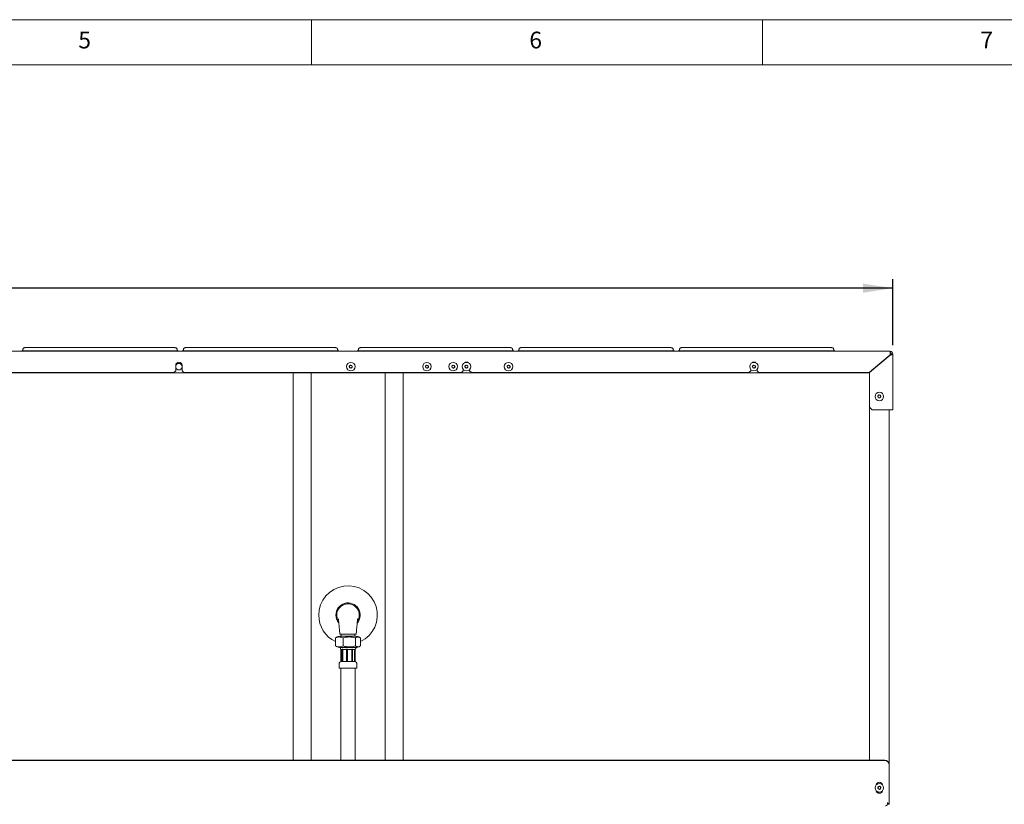
# Paper-space layout 'Blatt3' of a CAD drawing. Units: millimetres. Extents: x 5 to 415, y 5 to 292.
# Drawn here: x 228 to 337, y 205 to 292 of the extents above; entities that cross this region are included whole.
import ezdxf

# ---------------------------------------------------------------- set-up
doc = ezdxf.new("R2010")
doc.units = ezdxf.units.MM
doc.layers.add('BEMAßUNG', color=96, linetype='Continuous')
doc.styles.add('SLDTEXTSTYLE0', font='TXT', dxfattribs={"width": 0.75})
doc.dimstyles.new('SLDDIMSTYLE19', dxfattribs={"dimtxt": 3.5, "dimasz": 3.302, "dimexe": 0, "dimexo": 0.0625, "dimgap": 0.875, "dimtad": 1, "dimlfac": 10, "dimrnd": 1e-09, "dimzin": 12, "dimdsep": 46, "dimtxsty": 'SLDTEXTSTYLE0', "dimsah": 1, "dimcen": 0.09, "dimadec": 0, "dimazin": 3, "dimtfac": 1, "dimtofl": 0, "dimtmove": 0, "dimatfit": 3, "dimfxl": 0, "dimfrac": 2, "dimtolj": 1, "dimtzin": 12, "dimarcsym": 0})

# ---------------------------------------------------------------- blocks, each defined once
blk = doc.blocks.new('_D_57')
at = {"layer": 'BEMAßUNG'}
for p, q in [((38.67, 255.92), (38.67, 263.23)), ((324.47, 255.92), (324.47, 263.23)), ((324.47, 262.23), (38.67, 262.23))]:
    blk.add_line(p, q, dxfattribs=at)
for points in [[(38.67, 262.23), (41.97, 261.72), (41.97, 262.73)], [(324.47, 262.23), (321.17, 262.73), (321.17, 261.72)]]:
    blk.add_solid(points, dxfattribs=at)
at = {"layer": 'BEMAßUNG', "insert": (181.42, 266.74), "char_height": 3.5, "attachment_point": 1, "style": 'SLDTEXTSTYLE0'}
blk.add_mtext('2858', dxfattribs=at)

psp = doc.layouts.new('Blatt3')

# ---------------------------------------------------------------- linework, layer by layer
at = {"color": 7, "linetype": 'Continuous', "lineweight": 0}
for p, q in [((415, 292), (5, 292)), ((260, 287), (260, 292)), ((310, 292), (310, 287)), ((410, 287), (10, 287))]:
    psp.add_line(p, q, dxfattribs=at)
at = {"color": 7, "linetype": 'Continuous', "lineweight": 15}
for p, q in [((244.6173, 255.6441), (228.5173, 255.6441)), ((262.4173, 255.6441), (246.3173, 255.6441)), ((281.8173, 255.6441), (265.7173, 255.6441)), ((299.6173, 255.6441), (283.5173, 255.6441)), ((317.4173, 255.6441), (301.3173, 255.6441)), ((38.9673, 255.2248), (324.1673, 255.2248)), ((227.7673, 255.2248), (227.7673, 255.2405)), ((228.2673, 255.2841), (244.8673, 255.2841)), ((245.3673, 255.2405), (245.3673, 255.2248)), ((245.5673, 255.2248), (245.5673, 255.2405)), ((246.0673, 255.2841), (262.6673, 255.2841)), ((263.1673, 255.2405), (263.1673, 255.2248)), ((264.9673, 255.2248), (264.9673, 255.2405)), ((265.4673, 255.2841), (282.0673, 255.2841)), ((282.5673, 255.2405), (282.5673, 255.2248)), ((282.7673, 255.2248), (282.7673, 255.2405)), ((283.2673, 255.2841), (299.8673, 255.2841)), ((300.3673, 255.2405), (300.3673, 255.2248)), ((300.5673, 255.2248), (300.5673, 255.2405)), ((301.0673, 255.2841), (317.6673, 255.2841)), ((318.1673, 255.2405), (318.1673, 255.2248)), ((324.1673, 254.8398), (321.8254, 252.8748)), ((324.1673, 254.7989), (321.8673, 252.869)), ((324.0673, 254.7559), (324.0673, 254.715)), ((324.1673, 254.9248), (324.1673, 255.2248)), ((324.1673, 254.9248), (324.1673, 254.8398)), ((324.3173, 254.9248), (324.4673, 254.9248)), ((324.4673, 254.9248), (324.4673, 248.7247)), ((244.9673, 253.6748), (244.9673, 253.0748)), ((245.6673, 253.0748), (245.6673, 253.6748)), ((264.3447, 253.6965), (264.2073, 253.5911)), ((264.2073, 253.5911), (264.2298, 253.4194)), ((264.2298, 253.4194), (264.3898, 253.353)), ((264.5047, 253.6302), (264.3447, 253.6965)), ((264.3898, 253.353), (264.5273, 253.4584)), ((264.5273, 253.4584), (264.5047, 253.6302)), ((272.7947, 253.6965), (272.6573, 253.5911)), ((272.6573, 253.5911), (272.6798, 253.4194)), ((272.6798, 253.4194), (272.8398, 253.353)), ((272.9547, 253.6302), (272.7947, 253.6965)), ((272.8398, 253.353), (272.9773, 253.4584)), ((272.9773, 253.4584), (272.9547, 253.6302)), ((275.7114, 253.6965), (275.5739, 253.5911)), ((275.5739, 253.5911), (275.5965, 253.4194)), ((275.5965, 253.4194), (275.7565, 253.353)), ((275.8714, 253.6302), (275.7114, 253.6965)), ((275.7565, 253.353), (275.8939, 253.4584)), ((275.8939, 253.4584), (275.8714, 253.6302)), ((277.1697, 253.6965), (277.0323, 253.5911)), ((277.0323, 253.5911), (277.0548, 253.4194)), ((277.0548, 253.4194), (277.2148, 253.353)), ((277.3297, 253.6302), (277.1697, 253.6965)), ((277.2148, 253.353), (277.3523, 253.4584)), ((277.3523, 253.4584), (277.3297, 253.6302)), ((281.8447, 253.6965), (281.7073, 253.5911)), ((281.7073, 253.5911), (281.7298, 253.4194)), ((281.7298, 253.4194), (281.8898, 253.353)), ((282.0047, 253.6302), (281.8447, 253.6965)), ((281.8898, 253.353), (282.0273, 253.4584)), ((282.0273, 253.4584), (282.0047, 253.6302)), ((309.0447, 253.6965), (308.9073, 253.5911)), ((308.9073, 253.5911), (308.9298, 253.4194)), ((308.9298, 253.4194), (309.0898, 253.353)), ((309.2047, 253.6302), (309.0447, 253.6965)), ((309.0898, 253.353), (309.2273, 253.4584)), ((309.2273, 253.4584), (309.2047, 253.6302)), ((322.616, 253.5382), (322.3617, 253.2839)), ((257.8673, 252.8248), (105.2673, 252.8248)), ((244.7673, 252.8748), (213.9923, 252.8748)), ((244.7673, 252.8748), (244.9673, 253.0748)), ((245.6673, 253.0748), (245.8673, 252.8748)), ((276.6423, 252.8748), (245.8673, 252.8748)), ((257.8673, 252.8748), (257.8673, 252.8248)), ((257.9673, 252.8248), (257.9673, 252.8748)), ((257.9673, 209.8757), (257.9673, 252.8248)), ((257.9673, 252.8248), (259.6673, 252.8248)), ((270.1673, 252.8248), (257.9673, 252.8248)), ((259.9673, 252.8248), (259.9673, 209.8757)), ((268.1673, 209.8757), (268.1673, 252.8248)), ((270.1673, 252.8248), (268.4673, 252.8248)), ((270.1673, 252.8748), (270.1673, 252.8248)), ((270.1673, 209.8757), (270.1673, 252.8248)), ((270.2673, 252.8248), (270.2673, 252.8748)), ((321.8319, 252.8248), (270.2673, 252.8248)), ((276.6423, 252.8748), (276.8423, 253.0748)), ((276.8423, 253.2036), (276.8423, 253.0748)), ((277.5423, 253.0748), (277.5423, 253.2036)), ((277.5423, 253.0748), (277.7423, 252.8748)), ((308.5173, 252.8748), (277.7423, 252.8748)), ((308.5173, 252.8748), (308.7173, 253.0748)), ((308.7173, 253.2036), (308.7173, 253.0748)), ((309.4173, 253.0748), (309.4173, 253.2036)), ((309.4173, 253.0748), (309.6173, 252.8748)), ((321.8254, 252.8748), (309.6173, 252.8748)), ((321.8673, 252.8601), (321.8319, 252.8248)), ((321.8673, 252.869), (321.8673, 249.0247)), ((322.1766, 253.1694), (321.9223, 252.9151)), ((322.8948, 250.382), (322.7948, 250.2406)), ((322.7948, 250.2406), (322.8672, 250.0833)), ((322.8672, 250.0833), (323.0397, 250.0674)), ((323.0673, 250.3661), (322.8948, 250.382)), ((323.0397, 250.0674), (323.1397, 250.2088)), ((323.1397, 250.2088), (323.0673, 250.3661)), ((321.8673, 249.0247), (322.1673, 248.7247)), ((321.8673, 209.8757), (321.8673, 249.0247)), ((324.1673, 248.7247), (322.1673, 248.7247)), ((324.0673, 248.7247), (324.0673, 209.3833)), ((324.4673, 248.7247), (324.1673, 248.7247)), ((263.1673, 223.8548), (264.9673, 223.8548)), ((263.3173, 223.8548), (263.3173, 223.6243)), ((264.8173, 223.6243), (264.8173, 223.8548)), ((262.6909, 222.5611), (262.6909, 223.4385)), ((264.932, 223.6243), (263.2026, 223.6243)), ((263.5173, 222.5611), (263.5173, 223.4385)), ((264.8937, 222.5611), (264.8937, 223.4385)), ((265.4437, 222.5611), (265.4437, 223.4385)), ((262.6909, 222.5611), (262.7598, 222.5129)), ((263.2173, 222.3234), (263.2173, 222.2748)), ((264.9031, 222.3748), (263.2315, 222.3748)), ((263.2753, 222.184), (263.2753, 220.8248)), ((263.3173, 222.1748), (263.3173, 220.8248)), ((263.4153, 222.1748), (263.3173, 222.1748)), ((263.4153, 222.1833), (263.4153, 220.8248)), ((263.9087, 222.1748), (263.4964, 222.1748)), ((263.4964, 222.1748), (263.4964, 220.8248)), ((263.9079, 222.1752), (263.9079, 220.8248)), ((264.4735, 222.1748), (264.0076, 222.1748)), ((264.0076, 222.1748), (264.0076, 220.8248)), ((264.4735, 220.8248), (264.4735, 222.1748)), ((264.8003, 222.1748), (264.5537, 222.1748)), ((264.5646, 220.8248), (264.5646, 222.1798)), ((264.8003, 220.8248), (264.8003, 222.1748)), ((264.8593, 220.8248), (264.8593, 222.1877)), ((264.9173, 222.2748), (264.9173, 222.3234)), ((263.0923, 220.6248), (263.0923, 220.0748)), ((263.2923, 220.8248), (263.42, 220.8248)), ((263.4153, 220.8248), (263.4724, 220.8248)), ((263.4724, 220.8248), (263.9109, 220.8248)), ((263.9109, 220.8248), (263.998, 220.8248)), ((263.998, 220.8248), (264.4934, 220.8248)), ((264.4934, 220.8248), (264.5646, 220.8248)), ((264.5641, 220.8248), (264.8263, 220.8248)), ((264.8263, 220.8248), (264.8593, 220.8248)), ((265.0423, 220.0748), (265.0423, 220.6248)), ((263.0923, 220.0748), (265.0423, 220.0748)), ((263.2673, 220.0748), (263.2673, 217.8223)), ((264.8673, 217.8223), (264.8673, 220.0748)), ((263.2673, 217.8223), (263.2673, 217.1795)), ((264.8673, 217.1795), (264.8673, 217.8223)), ((263.2673, 217.1795), (263.2673, 215.3536)), ((264.8673, 215.3536), (264.8673, 217.1795)), ((263.2673, 215.3536), (263.2673, 214.7108)), ((264.8673, 214.7108), (264.8673, 215.3536)), ((263.2673, 214.7108), (263.2673, 209.8757)), ((264.8673, 209.8757), (264.8673, 214.7108)), ((39.5673, 209.8757), (323.5673, 209.8757)), ((39.5673, 209.841), (323.5673, 209.841)), ((324.0673, 209.3833), (324.0673, 209.3486)), ((324.0673, 209.3486), (324.0673, 208.1041)), ((324.0673, 208.0668), (324.0673, 208.1041)), ((324.0673, 205.2398), (324.0673, 208.0668)), ((322.8015, 206.2552), (322.6477, 206.409)), ((322.9077, 206.2198), (322.6837, 206.4437)), ((322.8392, 206.9414), (322.8023, 206.7722)), ((322.8023, 206.7722), (322.9303, 206.6556)), ((323.0042, 206.994), (322.8392, 206.9414)), ((322.9303, 206.6556), (323.0954, 206.7082)), ((323.1323, 206.8774), (323.0042, 206.994)), ((323.0954, 206.7082), (323.1323, 206.8774)), ((323.8673, 205.0248), (323.8673, 205.1748)), ((324.0673, 205.0248), (323.9173, 205.0248)), ((324.0673, 205.1848), (324.0314, 205.1848)), ((324.0673, 205.0248), (324.0673, 205.1848))]:
    psp.add_line(p, q, dxfattribs=at)
for centre, radius in [((264.3673, 253.5248), 0.475), ((264.3673, 253.5248), 0.1735), ((272.8173, 253.5248), 0.475), ((272.8173, 253.5248), 0.1735), ((275.7339, 253.5248), 0.475), ((275.7339, 253.5248), 0.1735), ((277.1923, 253.5248), 0.475), ((277.1923, 253.5248), 0.1735), ((281.8673, 253.5248), 0.475), ((281.8673, 253.5248), 0.1735), ((309.0673, 253.5248), 0.475), ((309.0673, 253.5248), 0.1735), ((322.9673, 250.2247), 0.475), ((322.9673, 250.2247), 0.1735), ((322.9673, 206.8248), 0.475), ((322.9673, 206.8248), 0.1735)]:
    psp.add_circle(centre, radius, dxfattribs=at)
for centre, radius, start, end in [((228.1432, 253.8168), 1.4725, 85.167711, 104.792873), ((244.9913, 253.8168), 1.4725, 75.207479, 94.831937), ((245.9432, 253.8168), 1.4725, 85.168196, 104.792388), ((262.7913, 253.8169), 1.4725, 75.207042, 94.832373), ((265.3432, 253.8168), 1.4725, 85.168063, 104.792521), ((282.1913, 253.8168), 1.4725, 75.207479, 94.831937), ((283.1432, 253.8168), 1.4725, 85.168063, 104.792521), ((299.9913, 253.8169), 1.4724, 75.206942, 94.832473), ((300.9432, 253.8169), 1.4724, 85.16719, 104.793394), ((317.7913, 253.8167), 1.4726, 75.207785, 94.831867), ((324.1673, 254.9248), 0.3, 0, 90), ((324.1673, 254.9248), 0.15, 0, 90), ((245.3173, 253.6748), 0.35, 0, 180), ((245.3173, 253.5248), 0.36, 90, 166.463797), ((245.3173, 253.5248), 0.36, 193.536203, 346.463797), ((245.3173, 253.5248), 0.36, 13.536203, 90), ((264.3673, 253.5248), 0.15, 127.477326, 187.477326), ((264.3673, 253.5248), 0.15, 187.477326, 247.477326), ((264.3673, 253.5248), 0.15, 67.477326, 127.477326), ((264.3673, 253.5248), 0.15, 247.477326, 307.477326), ((264.3673, 253.5248), 0.15, 7.477326, 67.477326), ((264.3673, 253.5248), 0.15, 307.477326, 7.477326), ((272.8173, 253.5248), 0.15, 127.477326, 187.477326), ((272.8173, 253.5248), 0.15, 187.477326, 247.477326), ((272.8173, 253.5248), 0.15, 67.477326, 127.477326), ((272.8173, 253.5248), 0.15, 247.477326, 307.477326), ((272.8173, 253.5248), 0.15, 7.477326, 67.477326), ((272.8173, 253.5248), 0.15, 307.477326, 7.477326), ((275.7339, 253.5248), 0.15, 127.477326, 187.477326), ((275.7339, 253.5248), 0.15, 187.477326, 247.477326), ((275.7339, 253.5248), 0.15, 67.477326, 127.477326), ((275.7339, 253.5248), 0.15, 247.477326, 307.477326), ((275.7339, 253.5248), 0.15, 7.477326, 67.477326), ((275.7339, 253.5248), 0.15, 307.477326, 7.477326), ((277.1923, 253.6748), 0.35, 50.161795, 129.838205), ((277.1923, 253.5248), 0.15, 127.477326, 187.477326), ((277.1923, 253.5248), 0.15, 187.477326, 247.477326), ((277.1923, 253.5248), 0.15, 67.477326, 127.477326), ((277.1923, 253.5248), 0.15, 247.477326, 307.477326), ((277.1923, 253.5248), 0.15, 7.477326, 67.477326), ((277.1923, 253.5248), 0.15, 307.477326, 7.477326), ((281.8673, 253.5248), 0.15, 127.477326, 187.477326), ((281.8673, 253.5248), 0.15, 187.477326, 247.477326), ((281.8673, 253.5248), 0.15, 67.477326, 127.477326), ((281.8673, 253.5248), 0.15, 247.477326, 307.477326), ((281.8673, 253.5248), 0.15, 7.477326, 67.477326), ((281.8673, 253.5248), 0.15, 307.477326, 7.477326), ((309.0673, 253.6748), 0.35, 50.157488, 129.842482), ((309.0673, 253.5248), 0.15, 127.477326, 187.477326), ((309.0673, 253.5248), 0.15, 187.477326, 247.477326), ((309.0673, 253.5248), 0.15, 67.477326, 127.477326), ((309.0673, 253.5248), 0.15, 247.477326, 307.477326), ((309.0673, 253.5248), 0.15, 7.477326, 67.477326), ((309.0673, 253.5248), 0.15, 307.477326, 7.477326), ((322.9673, 250.2247), 0.15, 144.720101, 204.720101), ((322.9673, 250.2247), 0.15, 204.720101, 264.720101), ((322.9673, 250.2247), 0.15, 84.720101, 144.720101), ((322.9673, 250.2247), 0.15, 264.720101, 324.720101), ((322.9673, 250.2247), 0.15, 24.720101, 84.720101), ((322.9673, 250.2247), 0.15, 324.720101, 24.720101), ((264.0673, 225.9748), 3.25, 295.0566, 180), ((264.0673, 225.9748), 1.35, 319.205447, 180), ((264.0673, 225.9748), 3.25, 180, 244.9434), ((264.0673, 225.9748), 1.35, 180, 220.030853), ((263.2315, 222.7202), 0.9045, 91.831764, 121.38066), ((264.9031, 222.7202), 0.9045, 58.614992, 88.168236), ((263.2315, 223.2793), 0.9045, 238.389982, 270), ((263.3173, 222.3234), 0.1, 149.077983, 180), ((263.3173, 222.2748), 0.1, 180, 270), ((264.8173, 222.2748), 0.1, 294.822735, 0), ((264.9031, 223.2793), 0.9045, 270, 301.607031), ((264.8173, 222.3234), 0.1, 0, 30.922017), ((263.2923, 220.6248), 0.2, 90, 180), ((264.8423, 220.6248), 0.2, 0, 90), ((323.5711, 209.3795), 0.4962, 0.439331, 90.437477), ((323.5711, 209.3448), 0.4962, 0.440028, 90.437474), ((322.9673, 207.0748), 0.36, 10.734485, 169.26552), ((322.9673, 206.5748), 0.36, 190.734536, 349.265459), ((322.9673, 206.8248), 0.15, 167.685606, 227.685606), ((322.9673, 206.8248), 0.15, 107.685606, 167.685606), ((322.9673, 206.8248), 0.15, 227.685606, 287.685606), ((322.9673, 206.8248), 0.15, 47.685606, 107.685606), ((322.9673, 206.8248), 0.15, 287.685606, 347.685606), ((322.9673, 206.8248), 0.15, 347.685606, 47.685606)]:
    psp.add_arc(centre, radius, start, end, dxfattribs=at)
for points, knots in [([(228.5173, 255.6441), (228.4995, 255.644), (228.4473, 255.6438), (228.363, 255.6412), (228.2737, 255.6352), (228.2105, 255.6271), (228.1556, 255.614), (228.0967, 255.5831), (228.0498, 255.5352), (228.0215, 255.4755), (228.0185, 255.4349), (228.0173, 255.418)], [0, 0, 0, 0, 0.07505913, 0.22002718, 0.36789698, 0.52650362, 0.64390042, 0.7259961, 0.82776248, 0.9280778, 1, 1, 1, 1]), ([(245.1173, 255.418), (245.1141, 255.4451), (245.1087, 255.4922), (245.0738, 255.5471), (245.0363, 255.5824), (244.9985, 255.6044), (244.9633, 255.6174), (244.9252, 255.6265), (244.8749, 255.6336), (244.7972, 255.6399), (244.7061, 255.6435), (244.6435, 255.6439), (244.6173, 255.6441)], [0, 0, 0, 0, 0.11438936, 0.19893909, 0.27158158, 0.33640103, 0.39667407, 0.46906279, 0.59098467, 0.73667624, 0.88951155, 1, 1, 1, 1]), ([(246.3173, 255.6441), (246.2995, 255.644), (246.2473, 255.6438), (246.163, 255.6412), (246.0737, 255.6352), (246.0105, 255.6271), (245.9556, 255.614), (245.8967, 255.5831), (245.8498, 255.5352), (245.8215, 255.4755), (245.8185, 255.4349), (245.8173, 255.418)], [0, 0, 0, 0, 0.07505522, 0.22002379, 0.36789412, 0.52649854, 0.64390145, 0.72599743, 0.82776134, 0.92807702, 1, 1, 1, 1]), ([(262.9173, 255.418), (262.9141, 255.4451), (262.9087, 255.4922), (262.8738, 255.5471), (262.8363, 255.5824), (262.7985, 255.6044), (262.7633, 255.6174), (262.7252, 255.6265), (262.6749, 255.6336), (262.5972, 255.6399), (262.5061, 255.6435), (262.4435, 255.6439), (262.4173, 255.6441)], [0, 0, 0, 0, 0.114389116, 0.198938669, 0.271580995, 0.336400311, 0.396667008, 0.469061036, 0.590977226, 0.736668481, 0.88950346, 1, 1, 1, 1]), ([(265.7173, 255.6441), (265.6995, 255.644), (265.6473, 255.6438), (265.563, 255.6412), (265.4737, 255.6352), (265.4105, 255.6271), (265.3556, 255.614), (265.2967, 255.5831), (265.2498, 255.5352), (265.2215, 255.4755), (265.2185, 255.4349), (265.2173, 255.418)], [0, 0, 0, 0, 0.07505523, 0.22002381, 0.36789416, 0.52650419, 0.64390142, 0.72599741, 0.82776132, 0.92807701, 1, 1, 1, 1]), ([(282.3173, 255.418), (282.3141, 255.4451), (282.3087, 255.4922), (282.2738, 255.5471), (282.2363, 255.5824), (282.1985, 255.6044), (282.1633, 255.6174), (282.1252, 255.6265), (282.0749, 255.6336), (281.9972, 255.6399), (281.9061, 255.6435), (281.8435, 255.6439), (281.8173, 255.6441)], [0, 0, 0, 0, 0.11439346, 0.19893519, 0.27157818, 0.33639808, 0.39667153, 0.46906622, 0.59098894, 0.736675, 0.8895191, 1, 1, 1, 1]), ([(283.5173, 255.6441), (283.4995, 255.644), (283.4473, 255.6438), (283.363, 255.6412), (283.2737, 255.6352), (283.2105, 255.6271), (283.1556, 255.614), (283.0967, 255.5831), (283.0498, 255.5352), (283.0216, 255.4755), (283.0185, 255.4349), (283.0173, 255.418)], [0, 0, 0, 0, 0.07505515, 0.22003155, 0.36789483, 0.52650468, 0.64390748, 0.72600338, 0.82776151, 0.92807709, 1, 1, 1, 1]), ([(300.1173, 255.418), (300.1141, 255.4451), (300.1087, 255.4922), (300.0738, 255.5471), (300.0363, 255.5824), (299.9985, 255.6044), (299.9633, 255.6174), (299.9252, 255.6265), (299.8749, 255.6336), (299.7972, 255.6399), (299.7061, 255.6435), (299.6435, 255.6439), (299.6173, 255.6441)], [0, 0, 0, 0, 0.1143893, 0.198938989, 0.271581432, 0.336400851, 0.396673862, 0.469068007, 0.590978956, 0.736676957, 0.889519925, 1, 1, 1, 1]), ([(301.3173, 255.6441), (301.2995, 255.644), (301.2473, 255.6438), (301.163, 255.6412), (301.0737, 255.6352), (301.0105, 255.6271), (300.9556, 255.614), (300.8967, 255.5831), (300.8498, 255.5352), (300.8216, 255.4755), (300.8185, 255.4349), (300.8173, 255.418)], [0, 0, 0, 0, 0.07505515, 0.22003156, 0.36789485, 0.52650472, 0.64389612, 0.72599203, 0.8277615, 0.92807708, 1, 1, 1, 1]), ([(317.9173, 255.418), (317.9141, 255.4451), (317.9087, 255.4922), (317.8738, 255.5471), (317.8363, 255.5824), (317.7985, 255.6044), (317.7633, 255.6174), (317.7252, 255.6265), (317.6749, 255.6336), (317.5972, 255.6399), (317.5061, 255.6435), (317.4435, 255.6439), (317.4173, 255.6441)], [0, 0, 0, 0, 0.114389175, 0.198938772, 0.271581135, 0.336400484, 0.396673428, 0.469056558, 0.590978246, 0.736676088, 0.889503404, 1, 1, 1, 1]), ([(228.0173, 255.418), (228.0144, 255.3927), (228.0092, 255.3475), (227.9786, 255.2978), (227.9584, 255.2801), (227.9509, 255.2736)], [0, 0, 0, 0, 0.441069964, 0.791443263, 1, 1, 1, 1]), ([(245.1827, 255.2734), (245.1704, 255.2858), (245.1432, 255.3131), (245.1204, 255.3675), (245.1181, 255.4045), (245.1173, 255.418)], [0, 0, 0, 0, 0.344954403, 0.762100741, 1, 1, 1, 1]), ([(245.8173, 255.418), (245.8144, 255.3927), (245.8092, 255.3475), (245.7786, 255.2978), (245.7584, 255.2801), (245.7509, 255.2736)], [0, 0, 0, 0, 0.44106826, 0.79144263, 1, 1, 1, 1]), ([(262.9827, 255.2734), (262.9704, 255.2858), (262.9432, 255.3131), (262.9204, 255.3675), (262.9181, 255.4045), (262.9173, 255.418)], [0, 0, 0, 0, 0.344954403, 0.762100741, 1, 1, 1, 1]), ([(265.2173, 255.418), (265.2144, 255.3927), (265.2092, 255.3475), (265.1786, 255.2978), (265.1584, 255.2801), (265.1509, 255.2736)], [0, 0, 0, 0, 0.44106826, 0.79144263, 1, 1, 1, 1]), ([(282.3827, 255.2734), (282.3704, 255.2858), (282.3432, 255.3131), (282.3204, 255.3675), (282.3181, 255.4045), (282.3173, 255.418)], [0, 0, 0, 0, 0.34493901, 0.76210157, 1, 1, 1, 1]), ([(283.0173, 255.418), (283.0144, 255.3927), (283.0092, 255.3475), (282.9786, 255.2978), (282.9584, 255.2801), (282.9509, 255.2736)], [0, 0, 0, 0, 0.441078557, 0.79144064, 1, 1, 1, 1]), ([(300.1827, 255.2734), (300.1704, 255.2858), (300.1432, 255.3131), (300.1204, 255.3675), (300.1181, 255.4045), (300.1173, 255.418)], [0, 0, 0, 0, 0.34493901, 0.76210157, 1, 1, 1, 1]), ([(300.8173, 255.418), (300.8144, 255.3927), (300.8092, 255.3475), (300.7786, 255.2978), (300.7584, 255.2801), (300.7509, 255.2736)], [0, 0, 0, 0, 0.441078557, 0.79144064, 1, 1, 1, 1]), ([(317.9827, 255.2734), (317.9704, 255.2858), (317.9432, 255.3131), (317.9204, 255.3675), (317.9181, 255.4045), (317.9173, 255.418)], [0, 0, 0, 0, 0.344963891, 0.762110605, 1, 1, 1, 1]), ([(324.1673, 254.7989), (324.2022, 254.8082), (324.272, 254.8269), (324.3642, 254.8549), (324.4322, 254.8829), (324.4636, 254.9062), (324.4664, 254.9201), (324.4673, 254.9248)], [0, 0, 0, 0, 0.2222329, 0.44451565, 0.66678026, 0.88904291, 1, 1, 1, 1]), ([(324.1673, 254.7989), (324.1899, 254.811), (324.2318, 254.8334), (324.2811, 254.8659), (324.3117, 254.8958), (324.3155, 254.9154), (324.3173, 254.9248)], [0, 0, 0, 0, 0.28791221, 0.53184325, 0.77563656, 1, 1, 1, 1]), ([(265.1062, 225.2876), (265.1225, 225.3103), (265.1798, 225.3903), (265.2468, 225.5468), (265.3031, 225.7505), (265.3233, 225.9615), (265.3073, 226.1725), (265.2569, 226.3779), (265.1721, 226.5716), (265.0566, 226.7486), (264.9126, 226.9033), (264.7451, 227.0322), (264.558, 227.1306), (264.357, 227.1969), (264.1477, 227.2278), (263.9361, 227.2239), (263.7281, 227.1838), (263.5295, 227.11), (263.3466, 227.0031), (263.1837, 226.8676), (263.0467, 226.7063), (262.938, 226.5248), (262.8621, 226.3275), (262.8197, 226.1204), (262.8134, 225.9092), (262.8413, 225.6994), (262.9072, 225.4993), (262.9712, 225.3589), (263.0212, 225.2936), (263.0285, 225.2841)], [0, 0, 0, 0, 0.01557251, 0.05474875, 0.09390576, 0.13306174, 0.17216468, 0.21127058, 0.25034609, 0.28942431, 0.32847094, 0.36751967, 0.40662885, 0.44573794, 0.48484585, 0.52395072, 0.5631233, 0.60229266, 0.64145829, 0.68062253, 0.71972992, 0.75883907, 0.79791311, 0.83698982, 0.87605438, 0.91511998, 0.95420373, 0.99328618, 1, 1, 1, 1]), ([(262.999, 225.5451), (262.9986, 225.5452), (262.9975, 225.5455), (263.0011, 225.5189), (263.0077, 225.468), (263.0167, 225.3931), (263.0304, 225.2691), (263.0458, 225.1157), (263.0623, 224.9462), (263.0796, 224.769), (263.1019, 224.5383), (263.132, 224.2254), (263.1546, 223.9882), (263.1672, 223.8548)], [0, 0, 0, 0, 0.03208344, 0.08153079, 0.13037824, 0.18085877, 0.23516682, 0.34336247, 0.42299587, 0.5041112, 0.62411167, 0.78854261, 1, 1, 1, 1]), ([(264.9673, 223.8548), (264.9806, 223.995), (265.0033, 224.2331), (265.0325, 224.5372), (265.0549, 224.7684), (265.0746, 224.971), (265.0914, 225.1432), (265.1049, 225.2762), (265.1144, 225.3649), (265.1229, 225.4405), (265.1301, 225.5006), (265.1348, 225.5394), (265.1369, 225.5557), (265.1356, 225.5522), (265.1355, 225.5519)], [0, 0, 0, 0, 0.21528436, 0.36541306, 0.46705691, 0.56997945, 0.67723969, 0.72942133, 0.78075698, 0.83241245, 0.88553916, 0.94076037, 0.99369299, 1, 1, 1, 1]), ([(262.6909, 223.4385), (262.7374, 223.4632), (262.8711, 223.5343), (263.0763, 223.5554), (263.2933, 223.5373), (263.4318, 223.4904), (263.5041, 223.4465), (263.5173, 223.4385)], [0, 0, 0, 0, 0.1740518, 0.49984534, 0.72530952, 0.95010334, 1, 1, 1, 1]), ([(263.5173, 223.4385), (263.6029, 223.4655), (263.7765, 223.5203), (264.0705, 223.5501), (264.3891, 223.5489), (264.6743, 223.5125), (264.8383, 223.4572), (264.8937, 223.4385)], [0, 0, 0, 0, 0.19196084, 0.38901721, 0.62960396, 0.87496919, 1, 1, 1, 1]), ([(264.8937, 223.4385), (264.9279, 223.4655), (264.9973, 223.5203), (265.1147, 223.5501), (265.2421, 223.5489), (265.356, 223.5125), (265.4216, 223.4572), (265.4437, 223.4385)], [0, 0, 0, 0, 0.19195963, 0.38901809, 0.62960536, 0.87497047, 1, 1, 1, 1]), ([(263.5173, 222.5611), (263.4707, 222.5363), (263.337, 222.4653), (263.1318, 222.4442), (262.9148, 222.4623), (262.7763, 222.5091), (262.704, 222.5531), (262.6909, 222.5611)], [0, 0, 0, 0, 0.17405166, 0.49984784, 0.72531378, 0.95010576, 1, 1, 1, 1]), ([(263.4157, 222.1833), (263.4159, 222.1845), (263.4164, 222.1871), (263.424, 222.1887), (263.4353, 222.1873), (263.4466, 222.1846), (263.4593, 222.1812), (263.4732, 222.1775), (263.4871, 222.1751), (263.4941, 222.1749), (263.4964, 222.1748)], [0, 0, 0, 0, 0.13103016, 0.2823119, 0.41665906, 0.54946653, 0.62057747, 0.77265469, 0.92516179, 1, 1, 1, 1]), ([(264.8937, 222.5611), (264.808, 222.534), (264.6344, 222.4792), (264.3405, 222.4495), (264.0219, 222.4507), (263.7367, 222.4871), (263.5727, 222.5424), (263.5173, 222.5611)], [0, 0, 0, 0, 0.19196096, 0.389021375, 0.629607957, 0.874969262, 1, 1, 1, 1]), ([(263.908, 222.1752), (263.9083, 222.1758), (263.9091, 222.1771), (263.9162, 222.1811), (263.9278, 222.1855), (263.9404, 222.1879), (263.9535, 222.1884), (263.9664, 222.1872), (263.9815, 222.1837), (263.9946, 222.1793), (264.0043, 222.1755), (264.0065, 222.175), (264.0076, 222.1748)], [0, 0, 0, 0, 0.09481006, 0.19848653, 0.31196888, 0.42743153, 0.47090053, 0.57302467, 0.6748559, 0.78412258, 0.90065905, 1, 1, 1, 1]), ([(264.4735, 222.1748), (264.4742, 222.1748), (264.4778, 222.1749), (264.4864, 222.1762), (264.4983, 222.1791), (264.5114, 222.1826), (264.5255, 222.1862), (264.541, 222.1886), (264.5533, 222.1879), (264.5611, 222.185), (264.565, 222.1817), (264.5642, 222.1801), (264.564, 222.1798)], [0, 0, 0, 0, 0.02753214, 0.14542558, 0.26608569, 0.33548361, 0.46733092, 0.59957562, 0.720987, 0.83692156, 0.96306599, 1, 1, 1, 1]), ([(264.8003, 222.1748), (264.801, 222.1748), (264.8068, 222.1748), (264.8183, 222.176), (264.8334, 222.1796), (264.8467, 222.1841), (264.8557, 222.1876), (264.8597, 222.1887), (264.859, 222.1878), (264.8589, 222.1877)], [0, 0, 0, 0, 0.02190939, 0.2016831, 0.38107407, 0.57196739, 0.77412703, 0.96231757, 1, 1, 1, 1]), ([(265.4437, 222.5611), (265.4095, 222.534), (265.3401, 222.4792), (265.2226, 222.4495), (265.0953, 222.4507), (264.9814, 222.4871), (264.9158, 222.5424), (264.8937, 222.5611)], [0, 0, 0, 0, 0.19195951, 0.38901952, 0.62960662, 0.87497055, 1, 1, 1, 1]), ([(323.6523, 204.8248), (323.6875, 204.8313), (323.758, 204.8442), (323.8638, 204.9438), (323.9669, 205.082), (324.0347, 205.1886), (324.0673, 205.2398)], [0, 0, 0, 0, 0.254646019, 0.509539529, 0.76443306, 1, 1, 1, 1])]:
    psp.add_open_spline(points, degree=3, knots=knots, dxfattribs=at)

# ---------------------------------------------------------------- texts
at = {"color": 7, "linetype": 'Continuous', "lineweight": 0, "char_height": 1.8521, "attachment_point": 1, "style": 'SLDTEXTSTYLE0'}
for s, insert in [('5', (234.1667, 290.668)), ('5', (234.1667, 290.668)), ('6', (284.1667, 290.668)), ('6', (284.1667, 290.668)), ('7', (334.1667, 290.668)), ('7', (334.1667, 290.668))]:
    psp.add_mtext(s, dxfattribs=dict(at, insert=insert))

# ---------------------------------------------------------------- dimensions: what is measured, and where the dimension line sits
at = {"layer": 'BEMAßUNG'}
dim = psp.add_linear_dim(base=(38.6673, 262.2257), p1=(324.4673, 254.9248), p2=(38.6673, 254.9248), angle=0, dimstyle='SLDDIMSTYLE19', dxfattribs=at)
dim.commit()
dim.dimension.update_dxf_attribs({"geometry": '_D_57', "text_midpoint": (186.6534, 262.2257), "dimtype": 160})

doc.saveas('drawing.dxf')
